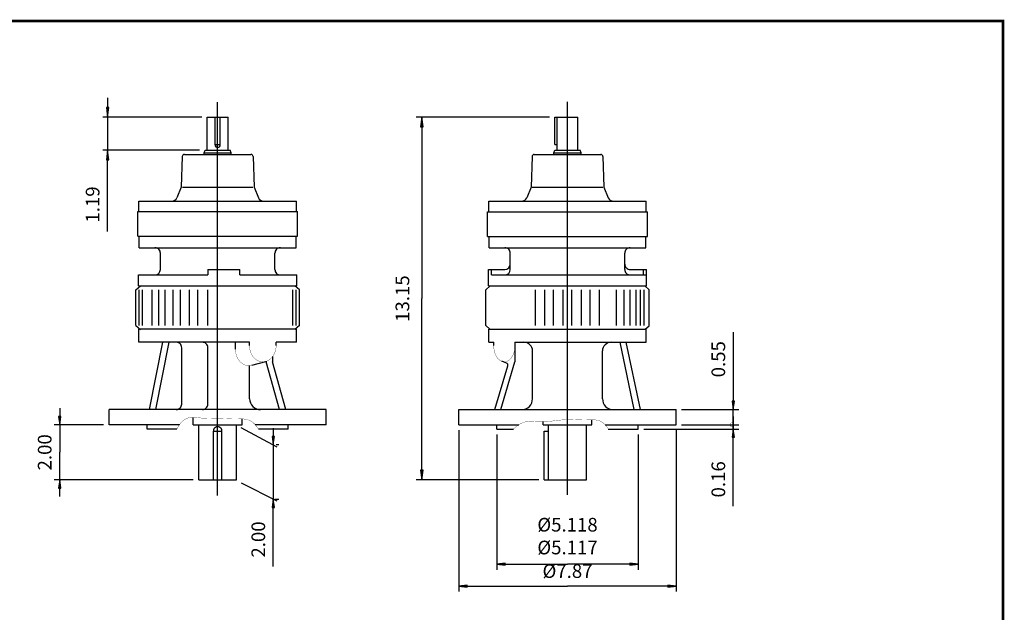
# Model space of a CAD drawing. Extents: x -29.1 to 29.1, y -21.5 to 21.5.
# Drawn here: x -6.6 to 29.1, y 0 to 21.5 of the extents above; entities that cross this region are included whole.
import ezdxf

# ---------------------------------------------------------------- set-up
doc = ezdxf.new("R2010")
doc.units = 0
doc.header["$MEASUREMENT"] = 0
doc.linetypes.add('CENTER', pattern=[19.4, 13, -2.1, 2.2, -2.1])
doc.layers.get('0').update_dxf_attribs({"lineweight": 0})
doc.layers.get('DEFPOINTS').update_dxf_attribs({"lineweight": 0})
doc.layers.add('1', color=7, linetype='Continuous', lineweight=0)
doc.layers.add('DETAIL-0', color=7, linetype='Continuous', lineweight=0)
doc.styles.get("Standard").update_dxf_attribs({"font": 'ROMAND.SHX'})
doc.dimstyles.get("Standard").update_dxf_attribs({"dimtxt": 0.185806, "dimasz": 0.18, "dimexe": 0.18, "dimexo": 0.0625, "dimgap": 0.09, "dimtad": 0, "dimtih": 1, "dimtoh": 1, "dimdec": 4, "dimrnd": 1e-07, "dimzin": 0, "dimdsep": 46, "dimtxsty": 'STANDARD', "dimcen": 0.09, "dimadec": 4, "dimazin": 0, "dimtfac": 1, "dimtdec": 4, "dimtofl": 0, "dimtmove": 0, "dimatfit": 3, "dimfxl": 1, "dimtolj": 1, "dimtzin": 0, "dimarcsym": 0})

# ---------------------------------------------------------------- blocks, each defined once
blk = doc.blocks.new('*D34')
at = {"linetype": 'Continuous'}
for points in [[(7.97, 17.95), (7.924, 17.6), (8.015, 17.6)], [(7.97, 4.801), (8.015, 5.151), (7.924, 5.151)]]:
    blk.add_hatch(color=7, dxfattribs=at).paths.add_polyline_path(points)
at = {"color": 7, "linetype": 'Continuous', "lineweight": 25}
for p, q in [((12.596, 17.95), (7.77, 17.95)), ((12.21, 4.801), (7.77, 4.801))]:
    blk.add_line(p, q, dxfattribs=at)
for points in [[(7.97, 17.95), (7.924, 17.6), (8.015, 17.6), (7.97, 17.95)], [(7.97, 17.6), (7.97, 17.6), (7.97, 17.6), (7.97, 11.376)], [(7.97, 5.151), (7.97, 5.151), (7.97, 5.151), (7.97, 11.376)], [(7.97, 4.801), (8.015, 5.151), (7.924, 5.151), (7.97, 4.801)]]:
    blk.add_lwpolyline(points, dxfattribs=at)
at = {"color": 7, "linetype": 'Continuous', "insert": (7.266, 11.375), "char_height": 0.4955, "attachment_point": 5, "rotation": 90}
blk.add_mtext('\\A1;13.15', dxfattribs=at)
blk = doc.blocks.new('*D35')
at = {"linetype": 'Continuous'}
for points in [[(-5.165, 6.801), (-5.126, 7.101), (-5.204, 7.101)], [(-5.165, 4.801), (-5.204, 4.501), (-5.126, 4.501)]]:
    blk.add_hatch(color=7, dxfattribs=at).paths.add_polyline_path(points)
at = {"color": 7, "linetype": 'Continuous', "lineweight": 25}
for p, q in [((-3.572, 6.801), (-5.365, 6.801)), ((-0.323, 4.801), (-5.365, 4.801))]:
    blk.add_line(p, q, dxfattribs=at)
for points in [[(-5.165, 7.401), (-5.165, 7.101)], [(-5.165, 6.801), (-5.126, 7.101), (-5.204, 7.101), (-5.165, 6.801)], [(-5.165, 6.801), (-5.165, 5.801)], [(-5.165, 4.801), (-5.165, 5.801)], [(-5.165, 4.801), (-5.204, 4.501), (-5.126, 4.501), (-5.165, 4.801)], [(-5.165, 4.201), (-5.165, 4.501)]]:
    blk.add_lwpolyline(points, dxfattribs=at)
at = {"color": 7, "linetype": 'Continuous', "insert": (-5.709, 5.801), "char_height": 0.4955, "attachment_point": 5, "rotation": 90}
blk.add_mtext('\\A1;2.00', dxfattribs=at)
blk = doc.blocks.new('*D36')
at = {"linetype": 'Continuous'}
for points in [[(10.695, 1.746), (10.995, 1.707), (10.995, 1.785)], [(15.813, 1.746), (15.513, 1.785), (15.513, 1.707)]]:
    blk.add_hatch(color=7, dxfattribs=at).paths.add_polyline_path(points)
at = {"color": 7, "linetype": 'Continuous', "lineweight": 25}
for p, q in [((10.695, 6.443), (10.695, 1.546)), ((15.813, 6.443), (15.813, 1.546))]:
    blk.add_line(p, q, dxfattribs=at)
for points in [[(10.695, 1.746), (10.995, 1.707), (10.995, 1.785), (10.695, 1.746)], [(10.995, 1.746), (10.995, 1.746), (10.995, 1.746), (13.254, 1.746)], [(15.513, 1.746), (15.513, 1.746), (15.513, 1.746), (13.254, 1.746)], [(15.813, 1.746), (15.513, 1.785), (15.513, 1.707), (15.813, 1.746)]]:
    blk.add_lwpolyline(points, dxfattribs=at)
at = {"color": 7, "linetype": 'Continuous', "insert": (13.254, 2.763), "char_height": 0.49548, "attachment_point": 5}
blk.add_mtext('\\A1;%%c5.118\\P%%c5.117', dxfattribs=at)
blk = doc.blocks.new('*D37')
at = {"linetype": 'Continuous'}
for points in [[(9.317, 0.95), (9.617, 0.911), (9.617, 0.989)], [(17.191, 0.95), (16.891, 0.989), (16.891, 0.911)]]:
    blk.add_hatch(color=7, dxfattribs=at).paths.add_polyline_path(points)
at = {"color": 7, "linetype": 'Continuous', "lineweight": 25}
for p, q in [((9.317, 6.601), (9.317, 0.75)), ((17.191, 6.601), (17.191, 0.75))]:
    blk.add_line(p, q, dxfattribs=at)
for points in [[(9.317, 0.95), (9.617, 0.911), (9.617, 0.989), (9.317, 0.95)], [(9.617, 0.95), (9.617, 0.95), (9.617, 0.95), (13.254, 0.95)], [(16.891, 0.95), (16.891, 0.95), (16.891, 0.95), (13.254, 0.95)], [(17.191, 0.95), (16.891, 0.989), (16.891, 0.911), (17.191, 0.95)]]:
    blk.add_lwpolyline(points, dxfattribs=at)
at = {"color": 7, "linetype": 'Continuous', "insert": (13.254, 1.495), "char_height": 0.49548, "attachment_point": 5}
blk.add_mtext('\\A1;%%c7.87', dxfattribs=at)
blk = doc.blocks.new('*D38')
at = {"layer": '1', "linetype": 'Continuous'}
for points in [[(-3.426, 17.951), (-3.38, 18.301), (-3.471, 18.301)], [(-3.426, 16.761), (-3.471, 16.411), (-3.38, 16.411)]]:
    blk.add_hatch(color=7, dxfattribs=at).paths.add_polyline_path(points)
at = {"layer": '1', "color": 7, "linetype": 'Continuous', "lineweight": 25}
for p, q in [((-0.011, 17.951), (-3.606, 17.951)), ((-0.092, 16.761), (-3.606, 16.761))]:
    blk.add_line(p, q, dxfattribs=at)
for points in [[(-3.426, 18.651), (-3.426, 18.301)], [(-3.426, 17.951), (-3.38, 18.301), (-3.471, 18.301), (-3.426, 17.951)], [(-3.426, 17.951), (-3.426, 16.761)], [(-3.426, 16.761), (-3.471, 16.411), (-3.38, 16.411), (-3.426, 16.761)], [(-3.426, 13.81), (-3.426, 14.437), (-3.426, 16.411)]]:
    blk.add_lwpolyline(points, dxfattribs=at)
at = {"layer": '1', "color": 7, "linetype": 'Continuous', "insert": (-3.97, 14.787), "char_height": 0.4955, "attachment_point": 5, "rotation": 90}
blk.add_mtext('\\A1;1.19', dxfattribs=at)
blk = doc.blocks.new('*D39')
at = {"linetype": 'Continuous'}
blk.add_hatch(color=7, dxfattribs=at).paths.add_polyline_path([(19.268, 7.353), (19.307, 7.653), (19.229, 7.653)])
at = {"color": 7, "linetype": 'Continuous', "lineweight": 25}
for p, q in [((17.394, 7.353), (19.468, 7.353)), ((17.394, 6.802), (19.468, 6.802)), ((19.268, 6.802), (19.268, 6.802))]:
    blk.add_line(p, q, dxfattribs=at)
for points in [[(19.268, 10.154), (19.268, 9.477), (19.268, 7.653)], [(19.268, 7.353), (19.307, 7.653), (19.229, 7.653), (19.268, 7.353)], [(19.268, 6.802), (19.268, 7.353)], [(19.268, 6.502), (19.268, 6.802)]]:
    blk.add_lwpolyline(points, dxfattribs=at)
at = {"color": 7, "linetype": 'Continuous', "insert": (18.724, 9.177), "char_height": 0.4955, "attachment_point": 5, "rotation": 90}
blk.add_mtext('\\A1;0.55', dxfattribs=at)
blk = doc.blocks.new('_NONE')
at = {"color": 0, "linetype": 'ByBlock'}
blk.add_circle((0, 0), 0.25, dxfattribs=at)
blk = doc.blocks.new('*D41')
at = {"linetype": 'Continuous'}
blk.add_hatch(color=7, dxfattribs=at).paths.add_polyline_path([(19.268, 6.645), (19.229, 6.345), (19.307, 6.345)])
at = {"color": 7, "linetype": 'Continuous', "lineweight": 25}
for p, q in [((17.394, 6.802), (19.468, 6.802)), ((19.268, 6.802), (19.268, 6.802)), ((16.017, 6.645), (19.468, 6.645))]:
    blk.add_line(p, q, dxfattribs=at)
for points in [[(19.268, 7.102), (19.268, 6.802)], [(19.268, 6.802), (19.268, 6.645)], [(19.268, 6.645), (19.229, 6.345), (19.307, 6.345), (19.268, 6.645)], [(19.268, 3.843), (19.268, 4.521), (19.268, 6.345)]]:
    blk.add_lwpolyline(points, dxfattribs=at)
at = {"color": 7, "linetype": 'Continuous', "insert": (18.724, 4.821), "char_height": 0.4955, "attachment_point": 5, "rotation": 90}
blk.add_mtext('\\A1;0.16', dxfattribs=at)
blk = doc.blocks.new('*D42')
at = {"linetype": 'Continuous'}
for points in [[(2.583, 6.079), (2.622, 6.379), (2.544, 6.379)], [(2.583, 4.101), (2.544, 3.801), (2.622, 3.801)]]:
    blk.add_hatch(color=7, dxfattribs=at).paths.add_polyline_path(points)
at = {"color": 7, "linetype": 'Continuous', "lineweight": 25}
for p, q in [((2.681, 6.079), (2.783, 6.079)), ((2.644, 4.101), (2.783, 4.101))]:
    blk.add_line(p, q, dxfattribs=at)
for points in [[(2.583, 6.679), (2.583, 6.379)], [(2.583, 6.079), (2.622, 6.379), (2.544, 6.379), (2.583, 6.079)], [(2.583, 6.079), (2.583, 4.101)], [(2.583, 4.101), (2.544, 3.801), (2.622, 3.801), (2.583, 4.101)], [(2.583, 1.662), (2.583, 2.34), (2.583, 3.801)]]:
    blk.add_lwpolyline(points, dxfattribs=at)
at = {"color": 7, "linetype": 'Continuous', "insert": (2.039, 2.64), "char_height": 0.4955, "attachment_point": 5, "rotation": 90}
blk.add_mtext('\\A1;2.00', dxfattribs=at)

msp = doc.modelspace()

# ---------------------------------------------------------------- linework, layer by layer
at = {"color": 7, "linetype": 'Continuous', "lineweight": 25}
for p, q in [((0.56471, 4.23306, 0.125), (0.56471, 18.50326, 0.125)), ((13.25362, 4.25986, 0.125), (13.25362, 18.50443, 0.125)), ((0.18943, 17.95056, 0.125), (0.94, 17.95056, 0.125)), ((0.18943, 16.76068, 0.125), (0.18943, 17.95056, 0.125)), ((0.47089, 16.9498, 0.125), (0.47089, 17.95056, 0.125)), ((0.65853, 16.9498, 0.125), (0.65853, 17.95056, 0.125)), ((0.94, 16.76068, 0.125), (0.94, 17.95056, 0.125)), ((12.79642, 16.96556), (12.79642, 17.95056)), ((12.79642, 17.95056), (13.62887, 17.95056)), ((12.87833, 16.76068), (12.87833, 17.95056)), ((13.6289, 16.76068), (13.6289, 17.95056)), ((0.47089, 16.96556, 0.125), (0.65853, 16.96556, 0.125)), ((12.79642, 16.96556), (12.87833, 16.96556)), ((-0.71844, 16.52703, 0.125), (-0.75706, 15.42108, 0.125)), ((-0.63969, 16.60308, 0.125), (1.76912, 16.60308, 0.125)), ((0.07221, 16.66218, 0.125), (0.10806, 16.76068, 0.125)), ((0.07221, 16.60308, 0.125), (0.07221, 16.66218, 0.125)), ((0.07221, 16.66218, 0.125), (1.05721, 16.66218, 0.125)), ((0.10806, 16.76068, 0.125), (1.02136, 16.76068, 0.125)), ((1.05721, 16.66218, 0.125), (1.02136, 16.76068, 0.125)), ((1.05721, 16.60308, 0.125), (1.05721, 16.66218, 0.125)), ((1.84787, 16.52703, 0.125), (1.88649, 15.42108, 0.125)), ((11.97046, 16.52703), (11.93184, 15.42108)), ((12.04921, 16.60308), (14.45802, 16.60308)), ((12.76111, 16.66218), (12.79696, 16.76068)), ((12.76111, 16.60308), (12.76111, 16.66218)), ((12.76111, 16.66218), (13.74611, 16.66218)), ((12.79696, 16.76068), (13.71026, 16.76068)), ((13.74611, 16.66218), (13.71026, 16.76068)), ((13.74611, 16.60308), (13.74611, 16.66218)), ((14.53677, 16.52703), (14.57539, 15.42108)), ((-0.75706, 15.42108, 0.125), (-0.91423, 15.03208, 0.125)), ((-0.71579, 15.42108, 0.125), (1.84521, 15.42108, 0.125)), ((1.88649, 15.42108, 0.125), (2.04366, 15.03208, 0.125)), ((11.93184, 15.42108), (11.77467, 15.03208)), ((11.97311, 15.42108), (14.53411, 15.42108)), ((14.57539, 15.42108), (14.73255, 15.03208)), ((-2.29179, 14.90888, 0.125), (3.42121, 14.90888, 0.125)), ((-2.29179, 14.52906, 0.125), (-2.29179, 14.90888, 0.125)), ((3.42121, 14.52906, 0.125), (3.42121, 14.90888, 0.125)), ((10.39711, 14.51556), (10.39711, 14.90888)), ((10.39711, 14.90888), (16.11013, 14.90888)), ((16.11013, 14.51556), (16.11013, 14.90888)), ((-2.33119, 14.52906, 0.125), (3.46061, 14.52906, 0.125)), ((-2.33119, 13.64256, 0.125), (-2.33119, 14.52906, 0.125)), ((3.46061, 13.64256, 0.125), (3.46061, 14.52906, 0.125)), ((10.35772, 14.51556), (16.14952, 14.51556)), ((10.35772, 13.62906), (10.35772, 14.51556)), ((16.14952, 13.62906), (16.14952, 14.51556)), ((-2.28961, 9.79268, 0.125), (-2.28961, 10.26512, 0.125)), ((3.41904, 10.26512, 0.125), (-2.28961, 10.26512, 0.125)), ((3.41904, 9.79268, 0.125), (3.41904, 10.26512, 0.125)), ((10.3993, 9.79268, 0.125), (10.3993, 10.26512, 0.125)), ((10.3993, 10.26512, 0.125), (16.10795, 10.26512, 0.125)), ((16.10795, 9.79268, 0.125), (16.10795, 10.26512, 0.125)), ((16.10795, 10.26512, 0.125), (16.10795, 10.26512, 0.125)), ((1.71814, 9.79268, 0.125), (-2.28961, 9.79268, 0.125)), ((-1.91084, 7.35174, 0.125), (-1.42691, 9.79268, 0.125)), ((-1.6805, 7.35174, 0.125), (-1.19656, 9.79268, 0.125)), ((1.21005, 9.53573, 0.125), (1.21005, 9.79268, 0.125)), ((1.71814, 9.67457, 0.125), (1.71814, 9.79268, 0.125)), ((2.68564, 9.67457, 0.125), (2.68564, 9.79268, 0.125)), ((3.41904, 9.79268, 0.125), (2.68564, 9.79268, 0.125)), ((10.3993, 9.79268, 0.125), (10.57677, 9.79268, 0.125)), ((10.57677, 9.67457, 0.125), (10.57677, 9.79268, 0.125)), ((11.34878, 9.79268, 0.125), (16.10795, 9.79268, 0.125)), ((11.34878, 9.79268, 0.125), (11.34878, 9.08402, 0.125)), ((15.67743, 7.35175, 0.125), (15.15847, 9.79269, 0.125)), ((15.37327, 9.79268, 0.125), (15.89223, 7.35174, 0.125)), ((-0.73886, 7.54859, 0.125), (-0.73886, 9.59583, 0.125)), ((0.20642, 7.54859, 0.125), (0.20642, 9.59583, 0.125)), ((11.98546, 7.74544, 0.125), (11.98546, 9.47772, 0.125)), ((14.52179, 7.74544, 0.125), (14.52179, 9.47772, 0.125)), ((1.72476, 7.74544, 0.125), (1.72476, 8.94639, 0.125)), ((1.79947, 8.95944, 0.125), (2.30755, 9.09828, 0.125)), ((2.32599, 9.10379, 0.125), (2.32599, 9.08402, 0.125)), ((2.80992, 7.35174, 0.125), (2.32599, 9.08402, 0.125)), ((2.55633, 9.27269, 0.125), (2.55633, 9.08402, 0.125)), ((3.04027, 7.35174, 0.125), (2.55633, 9.08402, 0.125)), ((10.61503, 7.35173, 0.125), (11.09081, 8.93992, 0.125)), ((10.82983, 7.35174, 0.125), (11.34879, 9.08402, 0.125)), ((11.0431, 9.03622, 0.125), (10.87061, 9.1011, 0.125)), ((4.50171, 7.35174, 0.125), (-3.37229, 7.35174, 0.125)), ((-3.37229, 6.80056, 0.125), (-3.37229, 7.35174, 0.125)), ((4.50171, 6.80056, 0.125), (4.50171, 7.35174, 0.125)), ((9.31662, 7.35174, 0.125), (17.19062, 7.35174, 0.125)), ((9.31662, 6.80056, 0.125), (9.31662, 7.35174, 0.125)), ((17.19062, 6.80056, 0.125), (17.19062, 7.35174, 0.125)), ((-0.82121, 6.80056, 0.125), (-3.37229, 6.80056, 0.125)), ((-1.99434, 6.64308, 0.125), (-1.99434, 6.80056, 0.125)), ((-0.32111, 6.80056, 0.125), (-0.32111, 7.06863, 0.125)), ((-0.32111, 6.80056, 0.125), (1.45054, 6.80056, 0.125)), ((1.45054, 6.80056, 0.125), (1.45054, 7.01604, 0.125)), ((4.50171, 6.80056, 0.125), (1.92919, 6.80056, 0.125)), ((3.12376, 6.64308, 0.125), (3.12376, 6.80056, 0.125)), ((9.31662, 6.80056, 0.125), (11.48486, 6.80056, 0.125)), ((10.69457, 6.64308, 0.125), (10.69457, 6.80056, 0.125)), ((12.3678, 6.80056, 0.125), (12.3678, 6.91294, 0.125)), ((12.3678, 6.80056, 0.125), (14.13945, 6.80056, 0.125)), ((14.13945, 6.80056, 0.125), (14.13945, 6.97972, 0.125)), ((14.61716, 6.80056, 0.125), (17.19062, 6.80056, 0.125)), ((15.81267, 6.64308, 0.125), (15.81267, 6.80056, 0.125)), ((-0.91166, 6.64308, 0.125), (-1.99434, 6.64308, 0.125)), ((0.40871, 6.57056, 0.125), (0.72071, 6.57056, 0.125)), ((3.12376, 6.64308, 0.125), (2.04109, 6.64308, 0.125)), ((10.69457, 6.64308, 0.125), (11.29107, 6.64308, 0.125)), ((12.41012, 6.57056, 0.125), (12.56612, 6.57056, 0.125)), ((14.73, 6.64308, 0.125), (15.81267, 6.64308, 0.125)), ((-0.12279, 4.80056, 0.125), (1.25221, 4.80056, 0.125)), ((12.41012, 4.80056, 0.125), (13.94112, 4.80056, 0.125))]:
    msp.add_line(p, q, dxfattribs=at)
at = {"color": 7, "lineweight": 25}
msp.add_line((0.20393, 12.4303), (0.20393, 12.23258), dxfattribs=at)
at = {"color": 7, "linetype": 'CENTER', "lineweight": 25}
for p, q in [((-0.12279, 4.80056, 0.125), (-0.12279, 6.80056, 0.125)), ((1.25221, 4.80056, 0.125), (1.25221, 6.80056, 0.125)), ((12.56612, 4.80056, 0.125), (12.56612, 6.80056, 0.125)), ((13.94112, 4.80056, 0.125), (13.94112, 6.80056, 0.125)), ((0.40871, 4.80056, 0.125), (0.40871, 6.57056, 0.125)), ((0.72071, 4.80056, 0.125), (0.72071, 6.57056, 0.125)), ((12.41012, 4.80056, 0.125), (12.41012, 6.57056, 0.125))]:
    msp.add_line(p, q, dxfattribs=at)
at = {"color": 7, "linetype": 'ByBlock', "lineweight": 25}
for p, q in [((1.41004, 6.70079), (2.71273, 6.00611)), ((1.41462, 4.69695), (2.70568, 4.03714))]:
    msp.add_line(p, q, dxfattribs=at)
at = {"const_width": 0.1, "elevation": -0.09375}
msp.add_lwpolyline([(-29.04659, 21.43796), (29.04659, 21.43796), (29.04659, -21.4368), (-29.04659, -21.4368)], close=True, dxfattribs=at)
at = {"color": 7, "linetype": 'Continuous', "const_width": 0.01, "elevation": 0.125}
for points in [[(1.71814, 9.67457, 0.03684101), (1.72589, 9.56925, 0.03801003), (1.74922, 9.46629, 0.04046201), (1.78833, 9.36819, 0.04428261), (1.84339, 9.27806, 0.04948564), (1.91422, 9.19978, 0.05578177), (1.99977, 9.13803, 0.06202766), (2.09733, 9.09798, 0.06616823), (2.20189, 9.08402, 0.06611429), (2.30635, 9.09796, 0.06200344), (2.40388, 9.13797, 0.0557805), (2.48944, 9.19968, 0.04948568), (2.56027, 9.27791, 0.0442768), (2.61535, 9.368, 0.0404736), (2.65449, 9.4661, 0.038042), (2.67786, 9.56913, 0.03688218), (2.68564, 9.67457)], [(10.57677, 9.67457, 0.02700914), (10.58199, 9.57783, 0.02829819), (10.59781, 9.48228, 0.03115746), (10.62481, 9.38925, 0.03614904), (10.66399, 9.30068, 0.04437696), (10.71675, 9.21951, 0.05742354), (10.78467, 9.15064, 0.07586197), (10.86812, 9.10205, 0.09296662), (10.96277, 9.08402, 0.09295316), (11.05742, 9.10205, 0.07584136), (11.14084, 9.15061, 0.0574168), (11.20875, 9.21945, 0.04437739), (11.26151, 9.30059, 0.03615274), (11.3007, 9.38915, 0.03115788), (11.32772, 9.48216, 0.02831182), (11.34355, 9.57775, 0.02703216), (11.34878, 9.67457)], [(1.21005, 9.53573, 0.02068198), (1.21251, 9.47625, 0.02088565), (1.21989, 9.4172, 0.02130575), (1.23222, 9.35898, 0.02195042), (1.24954, 9.30204, 0.02283094), (1.27187, 9.24686, 0.02395933), (1.29927, 9.194, 0.02534386), (1.33174, 9.14408, 0.02698163), (1.36924, 9.09782, 0.02884695), (1.41167, 9.05601, 0.03087553), (1.45878, 9.01956, 0.03294764), (1.51013, 8.9894, 0.03487887), (1.56508, 8.96647, 0.03643325), (1.62271, 8.95159, 0.03737117), (1.68189, 8.94536, 0.03750289), (1.74128, 8.94803, 0.03686575), (1.79963, 8.95949)], [(-0.91166, 6.64308, -0.07543391), (-0.7483, 6.8918, -0.14645656), (-0.50035, 7.05072, -0.08474567), (-0.2033, 7.06152, 0.01758551), (0.09435, 7.0367, 0.00704753), (0.39302, 7.0324, -0.00459264), (0.69166, 7.02502, 0.00855666), (0.99033, 7.02014, -0.00264665), (1.28906, 7.02088, -0.04501762), (1.5866, 6.9993, -0.13510691), (1.85394, 6.87394, -0.08847558), (2.04109, 6.64308)], [(11.29109, 6.64309, -0.09539019), (11.62292, 6.87369, -0.11333004), (12.02239, 6.92726, 0.02518122), (12.42855, 6.91452, 0.01984314), (12.83332, 6.95155, -0.02129167), (13.23813, 6.98772, -0.0184468), (13.6445, 6.97951, 0.02372866), (14.05088, 6.97684, -0.12022173), (14.45047, 6.93012, -0.14677911), (14.73, 6.64308)]]:
    msp.add_lwpolyline(points, format="xyb", dxfattribs=at)
at = {"color": 7, "const_width": 0.01}
msp.add_lwpolyline([(19.28038, 6.80205, 0.41421356), (19.21306, 6.86936, 2.41421356), (19.28038, 6.80205)], format="xyb", close=True, dxfattribs=at)
at = {"color": 7, "linetype": 'Continuous', "lineweight": 25}
for centre, radius, start, end in [((0.56471, 16.9498, 0.125), 0.09382, 180, 359.999997), ((-0.63969, 16.52428, 0.125), 0.0788, 90, 178.000003), ((1.76912, 16.52428, 0.125), 0.0788, 2, 90.000003), ((12.04921, 16.52428), 0.0788, 90, 178.000003), ((14.45802, 16.52428), 0.0788, 2, 90.000003), ((-1.09688, 15.10588, 0.125), 0.197, -90.000009, -22.000007), ((2.22631, 15.10588, 0.125), 0.197, -157.999993, -89.999989), ((11.59202, 15.10588), 0.197, -90.000009, -22.000007), ((14.91521, 15.10588), 0.197, -157.999993, -89.999989), ((-0.93571, 9.59583, 0.125), 0.19685, 0, 90.000003), ((0.00957, 9.59583, 0.125), 0.19685, 0, 90.000003), ((11.6705, 9.47772, 0.125), 0.31496, 0, 90.000003), ((14.83675, 9.47772, 0.125), 0.31496, 90, 180.000009), ((11.01538, 8.96252, 0.125), 0.07874, -16.67714, 69.386048), ((-0.93571, 7.54859, 0.125), 0.19685, -90.000009, 0), ((0.00957, 7.54859, 0.125), 0.19685, -90.000009, 0), ((2.11846, 7.74544, 0.125), 0.3937, 180, 270.000011), ((11.59176, 7.74544, 0.125), 0.3937, -90.000009, 0), ((14.91549, 7.74544, 0.125), 0.3937, 180, 270.000011)]:
    msp.add_arc(centre, radius, start, end, dxfattribs=at)
at = {"color": 7, "lineweight": 25}
msp.add_arc((0.56471, 6.57056, 0.125), 0.156, 0, 180.000009, dxfattribs=at)
at = {"layer": 'DEFPOINTS', "color": 7, "linetype": 'Continuous'}
for p in [(17.19062, 7.35174, 0.125), (9.31662, 6.80056, 0.125), (17.19062, 6.80056, 0.125), (17.19062, 6.80056, 0.125), (17.19062, 6.80056, 0.125), (10.69457, 6.64308, 0.125), (15.81267, 6.64308, 0.125), (15.81267, 6.64308, 0.125)]:
    msp.add_point(p, dxfattribs=at)
at = {"layer": 'DETAIL-0', "color": 7, "linetype": 'Continuous', "lineweight": 25}
for p, q in [((-2.33119, 13.64256, 0.125), (3.46061, 13.64256, 0.125)), ((-2.27852, 13.22117, 0.125), (-2.27852, 13.64256, 0.125)), ((3.40795, 13.22117, 0.125), (3.40795, 13.64256, 0.125)), ((10.35772, 13.62906), (16.14952, 13.62906)), ((10.41039, 13.22117), (10.41039, 13.62906)), ((16.09686, 13.22117), (16.09686, 13.62906)), ((-2.27852, 13.22117), (3.40795, 13.22117)), ((10.41039, 13.22117), (16.09686, 13.22117)), ((-1.51132, 12.4303), (-1.51132, 13.02345)), ((2.64075, 12.4303), (2.64075, 13.02345)), ((11.17759, 12.4303), (11.17759, 13.02345)), ((15.32966, 12.4303), (15.32966, 13.02345)), ((-2.30219, 12.23258), (0.20393, 12.23258)), ((-2.30219, 11.83714), (-2.30219, 12.23258)), ((0.20393, 12.4303), (1.37105, 12.4303)), ((1.37105, 12.23258), (1.37105, 12.4303)), ((1.37105, 12.23258), (3.43162, 12.23258)), ((3.43162, 11.83714), (3.43162, 12.23258)), ((10.38672, 12.4303), (10.97987, 12.4303)), ((10.38672, 11.83714), (10.38672, 12.4303)), ((10.50245, 12.23258), (10.50245, 12.4303)), ((10.50245, 12.23258), (16.12053, 12.23258)), ((15.52738, 12.4303), (16.12053, 12.4303)), ((16.0048, 12.23258), (16.0048, 12.4303)), ((16.12053, 11.83714), (16.12053, 12.4303)), ((-2.40105, 11.69874), (-2.23652, 11.83714)), ((-2.30219, 11.83714), (0.56471, 11.83714)), ((0.56471, 11.83714), (3.43162, 11.83714)), ((3.53048, 11.69874), (3.36594, 11.83714)), ((10.28786, 11.69874), (10.4524, 11.83714)), ((10.38672, 11.83714), (16.12053, 11.83714)), ((16.21939, 11.69874), (16.05485, 11.83714)), ((-2.40105, 10.39381), (-2.40105, 11.69874)), ((-2.28534, 10.39381), (-2.28534, 11.69874)), ((-2.1631, 10.39381), (-2.1631, 11.69874)), ((-1.80721, 10.39381), (-1.80721, 11.69874)), ((-1.57074, 10.39381), (-1.57074, 11.69874)), ((-1.33938, 10.39381), (-1.33938, 11.69874)), ((-1.05304, 10.39381), (-1.05304, 11.69874)), ((-0.77908, 10.39381), (-0.77908, 11.69874)), ((-0.45243, 10.39381), (-0.45243, 11.69874)), ((-0.1499, 10.39381), (-0.1499, 11.69872)), ((0.20882, 10.39381), (0.20882, 11.69874)), ((3.29253, 10.39381), (3.29253, 11.69874)), ((3.41477, 10.39381), (3.41477, 11.69874)), ((3.53048, 10.39381), (3.53048, 11.69874)), ((10.28786, 10.3938), (10.28786, 11.69874)), ((12.08967, 10.3938), (12.08967, 11.69874)), ((12.4333, 10.3938), (12.4333, 11.69874)), ((12.74154, 10.3938), (12.74154, 11.69874)), ((13.09545, 10.3938), (13.09545, 11.69874)), ((13.4118, 10.3938), (13.4118, 11.69874)), ((13.76571, 10.3938), (13.76571, 11.69874)), ((14.07395, 10.3938), (14.07395, 11.69874)), ((14.41758, 10.3938), (14.41758, 11.69874)), ((15.034, 10.3938), (15.034, 11.69874)), ((15.31168, 10.3938), (15.31168, 11.69874)), ((15.52743, 10.3938), (15.52743, 11.69874)), ((15.7393, 10.3938), (15.7393, 11.69874)), ((15.89748, 10.3938), (15.89748, 11.69874)), ((16.03952, 10.3938), (16.03952, 11.69874)), ((16.21939, 10.39367), (16.21939, 11.69875)), ((-2.40105, 10.39381), (-2.23652, 10.2554)), ((3.53048, 10.39381), (3.36594, 10.2554)), ((10.28786, 10.3938), (10.44088, 10.2651)), ((16.06642, 10.26503), (16.21939, 10.39367))]:
    msp.add_line(p, q, dxfattribs=at)
for centre, start, end in [((-1.70904, 13.02345), 0, 90.000003), ((2.83846, 13.02345), 90, 180.000009), ((10.97987, 13.02345), 0, 90.000003), ((15.52738, 13.02345), 90, 180.000009), ((10.97987, 12.62801), -90, 0), ((15.52738, 12.62801), 180, 270.000011), ((-1.70904, 12.4303), -90, 0), ((2.83846, 12.4303), 180, 270.000011), ((10.97987, 12.4303), -90, 0), ((15.52738, 12.4303), 180, 270.000011)]:
    msp.add_arc(centre, 0.19772, start, end, dxfattribs=at)

# ---------------------------------------------------------------- dimensions: what is measured, and where the dimension line sits
at = {"color": 7, "linetype": 'Continuous'}
for base, p1, p2, angle, text, override, picture, middle in [((7.9698, 17.95045, 0.125), (12.41012, 4.80056, 0.125), (12.79647, 17.95045, 0.125), 90, '<>5', {"dimtxt": 0.495484, "dimasz": 0.35, "dimexe": 0.2, "dimexo": 0.2, "dimgap": 0.25, "dimtad": 1, "dimtih": 0, "dimtoh": 0, "dimdec": 1, "dimclrd": 7, "dimclre": 7, "dimclrt": 7, "dimadec": 1, "dimtfac": 1.8, "dimtdec": 1, "dimtofl": 1}, '*D34', (7.26579, 11.37487, 0.125)), ((2.58258, 4.10059), (2.48133, 6.07895), (2.44375, 4.10059), 270, '2.00', {"dimtxt": 0.495484, "dimasz": 0.3, "dimexe": 0.2, "dimexo": 0.2, "dimtad": 1, "dimtih": 0, "dimtoh": 0, "dimse1": 1, "dimse2": 1, "dimclrd": 7, "dimclre": 7, "dimclrt": 7, "dimtfac": 1.022147, "dimtofl": 1}, '*D42', (2.03857, 2.63957))]:
    dim = msp.add_linear_dim(base=base, p1=p1, p2=p2, angle=angle, text=text, dimstyle='STANDARD', override=override, dxfattribs=at)
    dim.commit()
    dim.dimension.update_dxf_attribs({"geometry": picture, "text_midpoint": middle, "dimtype": 128})
for p1, p2, distance, text, override, picture, middle in [((17.19446, 6.80202), (17.19446, 7.3532), -2.07309, '0.55', {"dimtxt": 0.495484, "dimasz": 0.3, "dimexe": 0.2, "dimexo": 0.2, "dimtad": 1, "dimtih": 0, "dimtoh": 0, "dimblk1": 'NONE', "dimsah": 1, "dimclrd": 7, "dimclre": 7, "dimclrt": 7, "dimtfac": 1.022147, "dimtofl": 1}, '*D39', (18.72355, 9.17675)), ((9.31662, 6.80056, 0.125), (17.19062, 6.80056, 0.125), -5.85007, '%%c<>', {"dimtxt": 0.495484, "dimasz": 0.3, "dimexe": 0.2, "dimexo": 0.2, "dimtad": 1, "dimtih": 0, "dimtoh": 0, "dimdec": 2, "dimclrd": 7, "dimclre": 7, "dimclrt": 7, "dimadec": 2, "dimtfac": 1.022147, "dimtdec": 2, "dimtofl": 1}, '*D37', (13.25362, 1.4945, 0.125)), ((10.69457, 6.64308, 0.125), (15.81267, 6.64308, 0.125), -4.89737, '%%c<>^M^J%%c5.117', {"dimtxt": 0.495484, "dimasz": 0.3, "dimexe": 0.2, "dimexo": 0.2, "dimtad": 1, "dimtih": 0, "dimtoh": 0, "dimdec": 3, "dimclrd": 7, "dimclre": 7, "dimclrt": 7, "dimadec": 3, "dimtfac": 1.022147, "dimtdec": 3, "dimtofl": 1}, '*D36', (13.25362, 2.76291, 0.125))]:
    dim = msp.add_aligned_dim(p1=p1, p2=p2, distance=distance, text=text, dimstyle='STANDARD', override=override, dxfattribs=at)
    dim.commit()
    dim.dimension.update_dxf_attribs({"geometry": picture, "text_midpoint": middle})
for base, p1, p2, angle, text, override, picture, middle in [((-5.16466, 6.80056, 0.125), (-0.12279, 4.80056, 0.125), (-3.37229, 6.80056, 0.125), 90, '2.00', {"dimtxt": 0.495484, "dimasz": 0.3, "dimexe": 0.2, "dimexo": 0.2, "dimtad": 1, "dimtih": 0, "dimtoh": 0, "dimclrd": 7, "dimclre": 7, "dimclrt": 7, "dimtfac": 1.022147, "dimtix": 1, "dimtofl": 1}, '*D35', (-5.70867, 5.80056, 0.125)), ((19.26755, 6.64454), (17.19446, 6.80202), (15.81651, 6.64454), 270, '0.16', {"dimtxt": 0.495484, "dimasz": 0.3, "dimexe": 0.2, "dimexo": 0.2, "dimtad": 1, "dimtih": 0, "dimtoh": 0, "dimblk1": 'NONE', "dimsah": 1, "dimclrd": 7, "dimclre": 7, "dimclrt": 7, "dimtfac": 1.022147, "dimtofl": 1}, '*D41', (18.72354, 4.82099))]:
    dim = msp.add_linear_dim(base=base, p1=p1, p2=p2, angle=angle, text=text, dimstyle='STANDARD', override=override, dxfattribs=at)
    dim.commit()
    dim.dimension.update_dxf_attribs({"geometry": picture, "text_midpoint": middle})
at = {"layer": '1', "color": 7, "linetype": 'Continuous'}
dim = msp.add_linear_dim(base=(-3.426, 16.76068, 0.125), p1=(0.18943, 17.95056, 0.125), p2=(0.10806, 16.76068, 0.125), angle=270, dimstyle='STANDARD', override={"dimtxt": 0.495484, "dimasz": 0.35, "dimexo": 0.2, "dimtad": 1, "dimtih": 0, "dimtoh": 0, "dimdec": 2, "dimclrd": 7, "dimclre": 7, "dimclrt": 7, "dimadec": 2, "dimtdec": 2, "dimtofl": 1}, dxfattribs=at)
dim.commit()
dim.dimension.update_dxf_attribs({"geometry": '*D38', "text_midpoint": (-3.97, 14.78713, 0.125)})

doc.saveas('drawing.dxf')
